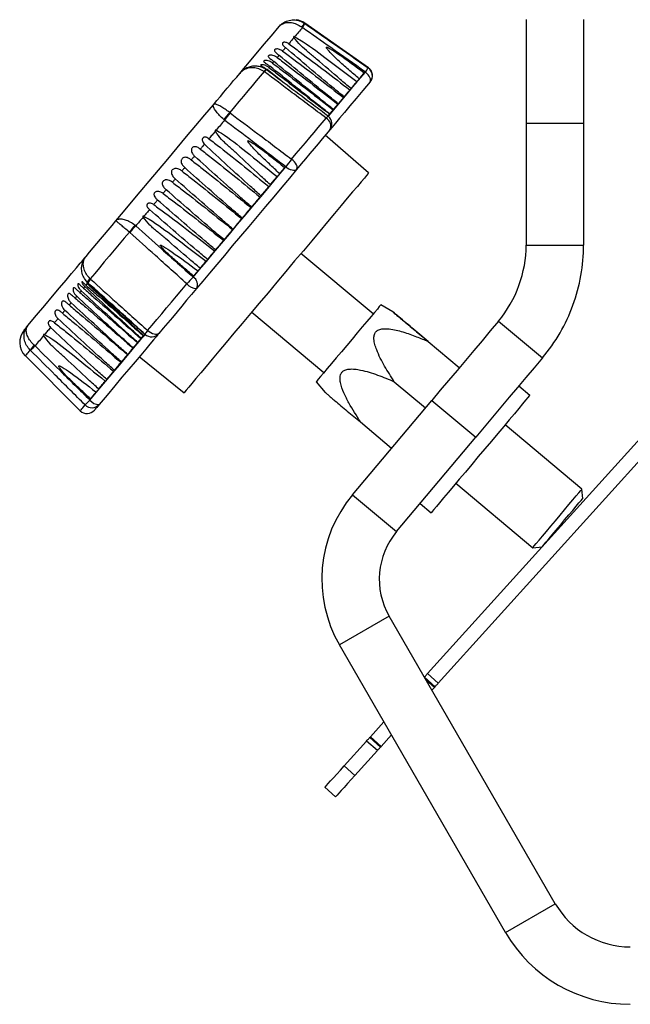
# Model space of a CAD drawing. Units: millimetres. Extents: x -120 to 476, y -124 to 360.
# Drawn here: x 59 to 123, y 201 to 304 of the extents above; entities that cross this region are included whole.
import ezdxf

# ---------------------------------------------------------------- set-up
doc = ezdxf.new("R2010")
doc.units = ezdxf.units.MM

msp = doc.modelspace()

# ---------------------------------------------------------------- linework, layer by layer
at = {"color": 7, "linetype": 'Continuous', "lineweight": 25}
for p, q in [((112.2, 303.64), (112.2, 292.82)), ((118.2, 303.64), (118.2, 292.82)), ((88.83, 302.8), (88.74, 302.86)), ((89.06, 303.24), (89.1, 303.21)), ((95.72, 298.6), (89.07, 303.26)), ((84.88, 298.17), (84.84, 298.21)), ((86.57, 297.28), (85.14, 298.41)), ((81.24, 293.92), (81.28, 293.88)), ((80.7, 293.12), (80.62, 293.18)), ((112.2, 292.82), (112.2, 280.07)), ((112.2, 292.82), (118.2, 292.82)), ((118.2, 292.82), (118.2, 280.07)), ((95.75, 287.61), (91.22, 291.54)), ((71.43, 282.07), (71.35, 282.14)), ((70.8, 281.39), (70.76, 281.43)), ((112.2, 280.07), (118.2, 280.07)), ((96.22, 272.86), (88.68, 279.18)), ((66.44, 276.12), (66.36, 276.19)), ((66.66, 276.54), (66.7, 276.51)), ((98.27, 273.09), (97.02, 273.81)), ((83.54, 273.05), (91.07, 266.73)), ((109.31, 272.12), (113.9, 268.27)), ((101.96, 269.99), (105.22, 267.26)), ((101.96, 269.99), (105.22, 267.26)), ((60.44, 269.05), (60.41, 269.09)), ((60.91, 269.53), (60.83, 269.6)), ((59.9, 268.48), (65.64, 262.74)), ((71.8, 268.4), (76.47, 264.63)), ((101.91, 235.27), (131.13, 267.64)), ((103.02, 234.27), (132.24, 266.64)), ((90.27, 265.77), (91.2, 264.66)), ((98.43, 265.78), (101.69, 263.04)), ((112.58, 264.35), (111.43, 265.32)), ((94.07, 253.96), (102.35, 263.83)), ((102.35, 263.83), (106.95, 259.98)), ((94.89, 261.57), (98.15, 258.83)), ((118.03, 254.56), (110, 261.29)), ((98.67, 250.11), (106.95, 259.98)), ((104.86, 255.16), (112.88, 248.43)), ((118.11, 253.58), (118.03, 254.56)), ((94.07, 253.96), (98.67, 250.11)), ((101.14, 253.06), (102.29, 252.09)), ((112.88, 248.43), (113.86, 248.51)), ((97.89, 241.27), (92.7, 238.27)), ((115.24, 211.22), (97.89, 241.27)), ((110.05, 208.22), (92.7, 238.27)), ((102.69, 233.9), (101.57, 234.9)), ((101.91, 235.27), (103.02, 234.27)), ((102.62, 233.82), (102.36, 233.54)), ((97.35, 230.22), (95.95, 228.67)), ((95.88, 228.59), (96.99, 227.59)), ((95.95, 228.67), (97.06, 227.66)), ((98.13, 228.86), (97.06, 227.66)), ((95.54, 228.22), (93.2, 225.63)), ((96.66, 227.22), (95.54, 228.22)), ((96.66, 227.22), (94.31, 224.62)), ((93.2, 225.63), (94.31, 224.62)), ((92.3, 222.39), (91.19, 223.4)), ((110.05, 208.22), (115.24, 211.22))]:
    msp.add_line(p, q, dxfattribs=at)
at = {"color": 8, "linetype": 'Continuous', "lineweight": 25}
msp.add_line((102.62, 233.82), (101.73, 234.62), dxfattribs=at)
at = {"color": 7, "linetype": 'Continuous', "lineweight": 25, "flags": 128}
for points in [[(82.29, 298.01), (82.43, 298.18), (82.73, 298.53), (83.12, 299), (83.61, 299.59), (84.19, 300.28), (84.85, 301.07), (85.59, 301.94), (86.39, 302.9)], [(88.83, 302.8), (88.72, 302.68), (88.62, 302.55), (88.52, 302.43), (88.42, 302.31), (88.32, 302.19), (88.22, 302.07), (88.12, 301.95), (88.02, 301.84)], [(87.94, 301.74), (87.87, 301.66), (87.8, 301.58), (87.74, 301.5), (87.67, 301.42), (87.6, 301.34), (87.54, 301.26), (87.47, 301.18), (87.41, 301.11)], [(87.06, 300.7), (87.02, 300.65), (86.99, 300.61), (86.95, 300.56), (86.91, 300.52), (86.88, 300.47), (86.84, 300.43), (86.8, 300.39), (86.77, 300.35)], [(86.39, 299.89), (86.37, 299.87), (86.34, 299.84), (86.32, 299.81), (86.29, 299.78), (86.27, 299.75), (86.24, 299.72), (86.22, 299.69), (86.2, 299.67)], [(85.44, 298.76), (85.42, 298.74), (85.41, 298.73), (85.4, 298.71), (85.38, 298.7), (85.37, 298.68), (85.36, 298.66), (85.35, 298.65), (85.33, 298.64)], [(85.85, 299.25), (85.83, 299.23), (85.82, 299.21), (85.8, 299.19), (85.78, 299.17), (85.76, 299.15), (85.75, 299.13), (85.73, 299.11), (85.71, 299.09)], [(79.54, 294.74), (79.91, 295.18), (80.28, 295.61), (80.63, 296.04), (80.98, 296.45), (81.32, 296.86), (81.65, 297.25), (81.97, 297.63), (82.29, 298.01)], [(84.84, 298.21), (84.43, 297.73), (84.02, 297.23), (83.58, 296.71), (83.14, 296.18), (82.68, 295.64), (82.21, 295.08), (81.73, 294.5), (81.24, 293.92)], [(95.29, 298.08), (95.22, 298), (95.15, 297.92), (95.09, 297.84), (95.02, 297.76), (94.95, 297.68), (94.89, 297.6), (94.82, 297.52), (94.75, 297.44)], [(95.91, 297.13), (95.95, 297.21), (95.96, 297.32), (95.94, 297.44), (95.89, 297.58), (95.8, 297.72), (95.69, 297.87), (95.56, 298.01), (95.41, 298.14)], [(95.91, 297.13), (95.15, 296.23), (94.45, 295.39), (93.8, 294.62), (93.22, 293.93), (92.71, 293.32), (92.28, 292.8), (91.93, 292.38), (91.69, 292.1)], [(94.52, 297.16), (94.44, 297.07), (94.36, 296.97), (94.28, 296.88), (94.2, 296.79), (94.13, 296.7), (94.05, 296.61), (93.98, 296.52), (93.91, 296.43)], [(95.92, 297.14), (95.92, 297.14), (95.91, 297.13)], [(93.12, 295.49), (93.04, 295.4), (92.97, 295.32), (92.9, 295.23), (92.83, 295.15), (92.76, 295.07), (92.7, 294.99), (92.63, 294.91), (92.57, 294.84)], [(93.78, 296.29), (93.7, 296.19), (93.63, 296.1), (93.55, 296.01), (93.47, 295.92), (93.4, 295.83), (93.32, 295.74), (93.25, 295.65), (93.18, 295.57)], [(69.36, 282.6), (70.15, 283.54), (70.99, 284.55), (71.89, 285.62), (72.82, 286.73), (73.79, 287.88), (74.77, 289.05), (75.76, 290.23), (76.74, 291.4), (77.71, 292.55), (78.64, 293.67), (79.54, 294.74)], [(92.53, 294.8), (92.47, 294.72), (92.41, 294.65), (92.35, 294.57), (92.29, 294.5), (92.23, 294.44), (92.17, 294.37), (92.12, 294.3), (92.07, 294.24)], [(87.7, 289.04), (88.19, 289.62), (88.67, 290.2), (89.14, 290.76), (89.6, 291.31), (90.05, 291.84), (90.48, 292.35), (90.9, 292.85), (91.31, 293.34)], [(91.66, 293.76), (91.62, 293.71), (91.59, 293.67), (91.55, 293.63), (91.52, 293.59), (91.49, 293.55)], [(92.04, 294.21), (91.99, 294.15), (91.94, 294.09), (91.89, 294.04), (91.85, 293.98), (91.8, 293.93), (91.76, 293.87), (91.72, 293.82), (91.68, 293.78)], [(80.7, 293.12), (80.6, 292.99), (80.49, 292.86), (80.38, 292.73), (80.27, 292.6), (80.16, 292.47), (80.05, 292.34), (79.94, 292.21), (79.83, 292.08)], [(79.74, 291.96), (79.65, 291.87), (79.57, 291.77), (79.49, 291.67), (79.41, 291.57), (79.32, 291.47), (79.24, 291.37), (79.16, 291.27), (79.07, 291.17)], [(91.69, 292.1), (91.3, 291.64), (90.9, 291.16), (90.48, 290.66), (90.06, 290.15), (89.62, 289.63), (89.17, 289.09), (88.71, 288.54), (88.23, 287.98)], [(78.6, 290.61), (78.55, 290.55), (78.5, 290.49), (78.44, 290.42), (78.39, 290.36), (78.33, 290.29), (78.28, 290.23), (78.23, 290.17), (78.17, 290.1)], [(77.56, 289.37), (77.52, 289.32), (77.48, 289.27), (77.43, 289.22), (77.39, 289.17), (77.35, 289.12), (77.31, 289.07), (77.26, 289.02), (77.22, 288.97)], [(77.43, 276.72), (78.08, 277.5), (78.8, 278.35), (79.56, 279.26), (80.37, 280.22), (81.21, 281.22), (82.07, 282.25), (82.95, 283.29), (83.82, 284.33), (84.69, 285.36), (85.53, 286.36), (86.33, 287.33), (87.1, 288.24)], [(88.23, 287.98), (88.15, 287.91), (88.04, 287.87), (87.9, 287.86), (87.75, 287.88), (87.59, 287.93), (87.42, 288.01), (87.25, 288.11), (87.1, 288.24)], [(88.23, 287.98), (88.28, 288.07), (88.29, 288.18), (88.27, 288.31), (88.21, 288.45), (88.12, 288.61), (88, 288.76), (87.86, 288.9), (87.7, 289.04)], [(76.54, 288.16), (76.51, 288.12), (76.47, 288.07), (76.43, 288.03), (76.39, 287.98), (76.36, 287.94), (76.32, 287.89), (76.28, 287.85), (76.25, 287.81)], [(95.75, 287.61), (95.75, 287.6), (95.69, 287.53), (95.54, 287.35), (95.3, 287.07), (94.97, 286.68), (94.57, 286.19), (94.08, 285.62), (93.52, 284.95), (92.89, 284.2), (92.2, 283.37), (91.45, 282.48), (90.65, 281.52), (89.8, 280.52), (88.93, 279.47), (88.02, 278.4), (87.1, 277.3), (86.17, 276.19), (85.24, 275.08), (84.32, 273.98), (83.41, 272.9), (82.53, 271.85), (81.68, 270.84), (80.88, 269.88), (80.12, 268.98), (79.42, 268.14), (78.78, 267.38), (78.21, 266.7), (77.71, 266.11), (77.3, 265.61), (76.96, 265.21), (76.71, 264.91), (76.55, 264.72), (76.47, 264.63), (76.47, 264.63)], [(88.23, 287.98), (87.47, 287.07), (86.67, 286.12), (85.84, 285.12), (84.98, 284.1), (84.11, 283.06), (83.23, 282.02), (82.36, 280.98), (81.51, 279.97), (80.68, 278.98), (79.88, 278.02), (79.12, 277.12), (78.42, 276.28), (77.77, 275.51)], [(86.18, 287.23), (86.09, 287.12), (86.01, 287.02), (85.92, 286.91), (85.83, 286.81), (85.74, 286.7), (85.65, 286.6), (85.56, 286.49), (85.47, 286.38)], [(86.98, 288.18), (86.91, 288.1), (86.85, 288.02), (86.78, 287.94), (86.71, 287.86), (86.65, 287.78), (86.58, 287.7), (86.51, 287.62), (86.44, 287.54)], [(75.55, 286.98), (75.52, 286.94), (75.48, 286.89), (75.44, 286.85), (75.41, 286.81), (75.37, 286.76), (75.33, 286.72), (75.3, 286.67), (75.26, 286.63)], [(85.31, 286.19), (85.21, 286.07), (85.11, 285.95), (85.01, 285.83), (84.91, 285.71), (84.8, 285.59), (84.7, 285.46), (84.6, 285.34), (84.49, 285.22)], [(74.6, 285.85), (74.56, 285.8), (74.52, 285.75), (74.48, 285.7), (74.44, 285.65), (74.4, 285.6), (74.36, 285.55), (74.32, 285.51), (74.28, 285.46)], [(84.4, 285.1), (84.29, 284.97), (84.18, 284.84), (84.07, 284.71), (83.96, 284.58), (83.85, 284.45), (83.74, 284.31), (83.63, 284.18), (83.51, 284.05)], [(73.7, 284.77), (73.65, 284.71), (73.6, 284.65), (73.55, 284.59), (73.5, 284.53), (73.45, 284.47), (73.4, 284.41), (73.35, 284.35), (73.3, 284.29)], [(72.87, 283.78), (72.79, 283.69), (72.72, 283.6), (72.64, 283.51), (72.57, 283.42), (72.49, 283.33), (72.42, 283.24), (72.35, 283.16), (72.27, 283.07)], [(83.45, 283.97), (83.34, 283.84), (83.22, 283.7), (83.11, 283.57), (83, 283.43), (82.88, 283.3), (82.77, 283.16), (82.65, 283.02), (82.54, 282.89)], [(66.24, 278.88), (66.61, 279.32), (66.98, 279.77), (67.36, 280.22), (67.75, 280.69), (68.15, 281.16), (68.55, 281.63), (68.95, 282.11), (69.36, 282.6)], [(72.19, 282.97), (72.09, 282.85), (71.99, 282.74), (71.9, 282.62), (71.8, 282.51), (71.71, 282.4), (71.62, 282.29), (71.52, 282.18), (71.43, 282.07)], [(82.49, 282.83), (82.38, 282.69), (82.26, 282.56), (82.15, 282.42), (82.03, 282.28), (81.92, 282.15), (81.81, 282.01), (81.69, 281.88), (81.58, 281.74)], [(70.76, 281.43), (70.22, 280.78), (69.68, 280.15), (69.16, 279.52), (68.64, 278.9), (68.13, 278.3), (67.63, 277.7), (67.14, 277.11), (66.66, 276.54)], [(81.53, 281.69), (81.42, 281.55), (81.31, 281.42), (81.2, 281.29), (81.09, 281.15), (80.98, 281.02), (80.86, 280.89), (80.76, 280.76), (80.65, 280.63)], [(80.58, 280.56), (80.48, 280.43), (80.37, 280.31), (80.27, 280.18), (80.16, 280.06), (80.06, 279.93), (79.96, 279.81), (79.85, 279.69), (79.75, 279.56)], [(79.66, 279.46), (79.56, 279.34), (79.47, 279.23), (79.37, 279.12), (79.28, 279), (79.19, 278.89), (79.09, 278.78), (79, 278.67), (78.91, 278.56)], [(60.16, 271.64), (61.07, 272.72), (61.93, 273.75), (62.74, 274.71), (63.48, 275.6), (64.15, 276.39), (64.73, 277.09), (65.23, 277.68), (65.63, 278.16), (65.94, 278.52), (66.14, 278.76), (66.24, 278.88)], [(78.77, 278.39), (78.69, 278.3), (78.61, 278.2), (78.53, 278.11), (78.45, 278.01), (78.37, 277.92), (78.29, 277.83), (78.22, 277.73), (78.14, 277.64)], [(77.92, 277.38), (77.86, 277.31), (77.8, 277.24), (77.74, 277.17), (77.68, 277.1), (77.63, 277.03), (77.57, 276.96), (77.51, 276.9), (77.46, 276.83)], [(66.36, 276.02), (66.35, 276.01), (66.33, 275.99), (66.32, 275.98), (66.3, 275.96), (66.29, 275.94), (66.27, 275.92), (66.25, 275.89), (66.23, 275.87)], [(66.44, 276.12), (66.44, 276.12), (66.43, 276.11), (66.43, 276.11), (66.42, 276.1), (66.41, 276.09), (66.4, 276.07), (66.39, 276.06), (66.37, 276.04)], [(72.67, 271.12), (73.15, 271.69), (73.64, 272.28), (74.14, 272.88), (74.65, 273.49), (75.17, 274.11), (75.7, 274.73), (76.23, 275.37), (76.77, 276.01)], [(65.74, 275.28), (65.72, 275.26), (65.7, 275.24), (65.68, 275.22), (65.66, 275.19), (65.65, 275.17), (65.63, 275.15), (65.61, 275.13), (65.59, 275.11)], [(66.11, 275.72), (66.09, 275.7), (66.07, 275.68), (66.06, 275.66), (66.04, 275.64), (66.02, 275.62), (66, 275.6), (65.99, 275.58), (65.97, 275.56)], [(77.77, 275.51), (77.25, 274.9), (76.74, 274.29), (76.24, 273.69), (75.74, 273.09), (75.25, 272.51), (74.77, 271.94), (74.3, 271.38), (73.84, 270.83)], [(64.68, 274.03), (64.66, 274), (64.64, 273.97), (64.61, 273.94), (64.59, 273.91), (64.56, 273.88), (64.54, 273.86), (64.52, 273.83), (64.49, 273.8)], [(65.26, 274.71), (65.24, 274.69), (65.22, 274.66), (65.2, 274.64), (65.18, 274.62), (65.16, 274.59), (65.14, 274.57), (65.12, 274.54), (65.1, 274.52)], [(97.02, 273.81), (96.99, 273.78), (96.86, 273.63), (96.66, 273.38), (96.36, 273.03), (96, 272.6), (95.57, 272.08), (95.08, 271.51), (94.56, 270.89), (94.02, 270.24), (93.46, 269.57), (92.91, 268.91), (92.37, 268.28), (91.88, 267.69), (91.43, 267.15), (91.04, 266.69), (90.72, 266.31), (90.48, 266.03), (90.33, 265.85), (90.27, 265.77), (90.27, 265.77)], [(64.03, 273.24), (63.99, 273.2), (63.96, 273.17), (63.93, 273.13), (63.9, 273.09), (63.87, 273.06), (63.84, 273.02), (63.81, 272.98), (63.78, 272.94)], [(63.3, 272.38), (63.25, 272.32), (63.21, 272.27), (63.17, 272.22), (63.12, 272.16), (63.08, 272.11), (63.03, 272.06), (62.99, 272), (62.94, 271.95)], [(109.31, 272.12), (108.45, 271.1), (107.59, 270.07), (106.72, 269.04), (105.85, 268), (104.98, 266.96), (104.1, 265.92), (103.23, 264.88), (102.35, 263.83)], [(59.78, 271.18), (59.78, 271.18), (59.79, 271.2), (59.82, 271.23), (59.86, 271.28), (59.91, 271.35), (59.98, 271.43), (60.06, 271.52), (60.16, 271.64)], [(62.53, 271.46), (62.45, 271.37), (62.38, 271.28), (62.3, 271.18), (62.22, 271.09), (62.14, 271), (62.06, 270.91), (61.99, 270.81), (61.91, 270.72)], [(73.84, 270.83), (73.83, 270.82), (73.74, 270.7), (73.55, 270.48), (73.27, 270.15), (72.91, 269.72), (72.47, 269.19), (71.95, 268.57), (71.36, 267.87), (70.7, 267.09), (69.99, 266.24), (69.23, 265.34), (68.43, 264.38), (67.6, 263.39)], [(72.35, 270.74), (72.34, 270.73), (72.33, 270.72), (72.32, 270.7), (72.3, 270.69), (72.29, 270.67), (72.28, 270.66), (72.26, 270.64), (72.24, 270.62)], [(73.84, 270.83), (73.75, 270.76), (73.64, 270.72), (73.5, 270.71), (73.34, 270.74), (73.17, 270.79), (73, 270.88), (72.83, 270.99), (72.67, 271.12)], [(61.81, 270.61), (61.7, 270.47), (61.59, 270.34), (61.48, 270.21), (61.37, 270.07), (61.25, 269.94), (61.14, 269.8), (61.02, 269.66), (60.91, 269.53)], [(71.6, 269.85), (71.55, 269.79), (71.5, 269.73), (71.44, 269.66), (71.39, 269.6), (71.33, 269.53), (71.27, 269.46), (71.21, 269.39), (71.15, 269.32)], [(71.96, 270.28), (71.93, 270.24), (71.89, 270.19), (71.85, 270.15), (71.81, 270.1), (71.76, 270.05), (71.72, 269.99), (71.67, 269.94), (71.63, 269.88)], [(72.21, 270.58), (72.19, 270.55), (72.17, 270.52), (72.14, 270.49), (72.11, 270.46), (72.09, 270.43), (72.06, 270.39), (72.03, 270.36), (71.99, 270.32)], [(71.13, 269.29), (71.06, 269.21), (71, 269.14), (70.93, 269.06), (70.87, 268.98), (70.8, 268.89), (70.73, 268.81), (70.66, 268.73), (70.58, 268.64)], [(69.88, 267.8), (69.8, 267.7), (69.71, 267.6), (69.63, 267.5), (69.54, 267.4), (69.46, 267.29), (69.37, 267.19), (69.28, 267.08), (69.19, 266.98)], [(70.55, 268.6), (70.48, 268.51), (70.4, 268.42), (70.33, 268.33), (70.25, 268.24), (70.17, 268.15), (70.09, 268.05), (70.01, 267.95), (69.93, 267.85)], [(113.9, 268.27), (113.04, 267.24), (112.18, 266.22), (111.31, 265.18), (110.44, 264.15), (109.57, 263.11), (108.7, 262.06), (107.82, 261.02), (106.95, 259.98)], [(69.11, 266.88), (69.02, 266.78), (68.93, 266.67), (68.85, 266.57), (68.76, 266.46), (68.67, 266.35), (68.57, 266.24), (68.48, 266.14), (68.39, 266.03)], [(68.24, 265.85), (68.16, 265.75), (68.07, 265.65), (67.99, 265.54), (67.9, 265.44), (67.81, 265.34), (67.72, 265.23), (67.64, 265.13), (67.55, 265.02)], [(67.28, 264.7), (67.21, 264.61), (67.13, 264.53), (67.06, 264.44), (66.99, 264.35), (66.91, 264.26), (66.84, 264.17), (66.76, 264.09), (66.69, 264)], [(112.58, 264.35), (112.58, 264.35), (112.52, 264.29), (112.38, 264.12), (112.14, 263.84), (111.83, 263.46), (111.43, 262.99), (110.97, 262.43), (110.44, 261.8), (109.85, 261.11), (109.23, 260.36), (108.57, 259.58), (107.89, 258.77), (107.2, 257.95), (106.52, 257.14), (105.85, 256.34), (105.22, 255.58), (104.62, 254.87), (104.07, 254.21), (103.58, 253.63), (103.16, 253.13), (102.82, 252.72), (102.56, 252.41), (102.38, 252.2), (102.3, 252.1), (102.29, 252.09)], [(67.6, 263.39), (67.47, 263.23), (67.36, 263.1), (67.27, 263), (67.2, 262.91), (67.15, 262.85), (67.12, 262.82), (67.11, 262.81)], [(112.88, 248.43), (112.92, 248.47), (113.04, 248.61), (113.25, 248.86), (113.54, 249.21), (113.9, 249.64), (114.31, 250.13), (114.77, 250.68), (115.25, 251.25), (115.74, 251.83), (116.22, 252.4), (116.67, 252.94), (117.08, 253.42), (117.43, 253.84), (117.7, 254.17), (117.9, 254.4), (118.01, 254.53), (118.03, 254.56)], [(113.86, 248.51), (113.86, 248.51), (113.91, 248.57), (114.05, 248.74), (114.27, 249.01), (114.57, 249.36), (114.93, 249.79), (115.34, 250.28), (115.78, 250.8), (116.22, 251.33), (116.66, 251.85), (117.06, 252.33), (117.42, 252.76), (117.71, 253.11), (117.93, 253.37), (118.07, 253.53), (118.11, 253.58)], [(101.57, 234.9), (101.58, 234.91), (101.6, 234.93), (101.63, 234.96), (101.67, 235.01), (101.72, 235.07), (101.78, 235.13), (101.84, 235.2), (101.91, 235.27)], [(102.69, 233.9), (102.68, 233.9), (102.68, 233.89), (102.67, 233.88), (102.67, 233.88), (102.66, 233.86), (102.64, 233.85), (102.63, 233.84), (102.62, 233.82)], [(103.02, 234.27), (102.96, 234.2), (102.89, 234.13), (102.83, 234.06), (102.78, 234.01), (102.74, 233.96), (102.71, 233.93), (102.69, 233.9), (102.69, 233.9)], [(95.54, 228.22), (95.61, 228.3), (95.67, 228.37), (95.73, 228.43), (95.78, 228.49), (95.82, 228.53), (95.85, 228.57), (95.87, 228.59), (95.88, 228.59)], [(95.88, 228.59), (95.88, 228.6), (95.88, 228.6), (95.89, 228.61), (95.9, 228.62), (95.91, 228.63), (95.92, 228.64), (95.93, 228.65), (95.95, 228.67)], [(96.99, 227.59), (96.99, 227.58), (96.97, 227.56), (96.94, 227.53), (96.89, 227.48), (96.84, 227.42), (96.78, 227.36), (96.72, 227.29), (96.66, 227.22)], [(97.06, 227.66), (97.05, 227.65), (97.03, 227.64), (97.02, 227.62), (97.01, 227.61), (97, 227.6), (97, 227.6), (96.99, 227.59), (96.99, 227.59)], [(91.19, 223.4), (91.23, 223.44), (91.34, 223.57), (91.53, 223.77), (91.78, 224.05), (92.08, 224.39), (92.43, 224.77), (92.81, 225.19), (93.2, 225.63)], [(94.31, 224.62), (93.92, 224.19), (93.54, 223.77), (93.19, 223.38), (92.89, 223.05), (92.64, 222.77), (92.45, 222.56), (92.34, 222.44), (92.3, 222.39)]]:
    msp.add_lwpolyline(points, dxfattribs=at)
at = {"color": 8, "linetype": 'Continuous', "lineweight": 25, "flags": 128}
for points in [[(89.07, 303.26), (89.07, 303.26), (89.06, 303.24)], [(95.71, 298.59), (95.72, 298.6), (95.72, 298.6)], [(91.54, 293.53), (91.58, 293.58), (91.89, 293.95), (92.28, 294.42), (92.77, 294.99), (93.33, 295.66), (93.96, 296.42), (94.66, 297.25), (95.41, 298.14)], [(66.64, 263.86), (67.47, 264.85), (68.27, 265.8), (69.02, 266.7), (69.72, 267.52), (70.35, 268.28), (70.91, 268.94), (71.38, 269.51), (71.78, 269.98), (72.08, 270.34), (72.29, 270.59), (72.4, 270.72), (72.41, 270.73)], [(60.41, 269.09), (60.27, 268.93), (60.15, 268.79), (60.06, 268.68), (59.99, 268.59), (59.93, 268.53), (59.9, 268.49), (59.9, 268.48)], [(65.64, 262.74), (65.65, 262.75), (65.68, 262.79), (65.73, 262.85), (65.8, 262.94), (65.9, 263.05), (66.01, 263.19), (66.14, 263.35)]]:
    msp.add_lwpolyline(points, dxfattribs=at)
at = {"color": 7, "linetype": 'Continuous', "lineweight": 25}
for centre, radius, start, end in [((87.93, 301.62), 2, 55, 82.7414), ((90.53, 301.69), 2.13, 133.3733, 146.6273), ((80.75, 308.53), 9.9, 324.6428, 327.5018), ((79.74, 309.2), 19.18, 324.7791, 326.3845), ((95.14, 297.77), 1, 320.0236, 55.0179), ((95.15, 297.78), 1, 320, 55), ((88.1, 287.53), 9.37, 137.0819, 142.9184), ((91.53, 285.6), 13.18, 141.046, 145.2099), ((90.87, 292.52), 0.921, 332.4229, 61.7494), ((90.92, 292.74), 1, 50, 53.1482), ((90.92, 292.74), 1, 320, 50), ((97.5, 281.02), 12.66, 140.7114, 145.2563), ((77.8, 276.12), 8.81, 136.9847, 143.0149), ((78.8, 274.51), 10.56, 134.2549, 139.3085), ((67.89, 275.21), 1.82, 132.6973, 147.3026), ((67.48, 275.71), 1.12, 134.3676, 158.4557), ((84.49, 269.45), 10.13, 134.1685, 139.659), ((77.79, 276.8), 1.29, 217.7425, 269.0407), ((76.97, 275.94), 0.905, 331.6155, 59.4516), ((61.31, 269.9), 2, 140, 225), ((73.07, 271.47), 1, 227.7967, 320), ((63.85, 266.63), 4.24, 135.5275, 144.4728), ((84.34, 246.02), 33.19, 134.903, 136.0464), ((82.98, 247.46), 23.15, 134.9045, 136.6642), ((67.61, 264.63), 1.24, 218.4111, 269.1257), ((66.34, 263.45), 1, 225, 320), ((66.85, 264.04), 0.987, 224.1563, 318.884), ((104.59, 245.14), 13.73, 140, 210), ((104.59, 245.14), 7.73, 140, 210), ((123.07, 215.74), 9.04, 210, 270), ((123.07, 215.74), 15.04, 210, 270)]:
    msp.add_arc(centre, radius, start, end, dxfattribs=at)
at = {"color": 8, "linetype": 'Continuous', "lineweight": 25}
for centre, radius, start, end in [((85.78, 297.64), 1.1, 134.0947, 149.1326), ((85.42, 297.8), 0.66, 120.0247, 145.7817), ((91.88, 292.95), 0.692, 121.3948, 146.1234), ((73.42, 270.33), 1.09, 133.4791, 158.3889)]:
    msp.add_arc(centre, radius, start, end, dxfattribs=at)
at = {"color": 7, "linetype": 'Continuous', "lineweight": 25}
for points, knots in [([(86.39, 302.9), (86.4, 302.9), (86.49, 303.02), (86.77, 303.28), (87.29, 303.54), (87.91, 303.64), (88.52, 303.55), (88.88, 303.34), (89.06, 303.24)], [0, 0, 0, 0, 0.003135, 0.158547, 0.385857, 0.593477, 0.794277, 1, 1, 1, 1]), ([(86.39, 302.9), (86.39, 302.9), (86.47, 302.99), (86.69, 303.18), (87.12, 303.35), (87.67, 303.35), (88.23, 303.19), (88.57, 302.98), (88.74, 302.86)], [0, 0, 0, 0, 0.003142, 0.158703, 0.385838, 0.593207, 0.793989, 1, 1, 1, 1]), ([(95.41, 298.14), (94.2, 299), (92.01, 300.55), (89.82, 302.1), (88.83, 302.8)], [0, 0, 0, 0, 0.549926, 1, 1, 1, 1]), ([(89.1, 303.21), (90.1, 302.52), (92.3, 300.98), (94.5, 299.44), (95.71, 298.59)], [0, 0, 0, 0, 0.450075, 1, 1, 1, 1]), ([(88.02, 301.84), (88.01, 301.84), (87.99, 301.85), (87.96, 301.85), (87.94, 301.85), (87.92, 301.84), (87.91, 301.82), (87.91, 301.8), (87.92, 301.77), (87.93, 301.75), (87.94, 301.74)], [0, 0, 0, 0, 0.130543, 0.295542, 0.39709, 0.499441, 0.587468, 0.673888, 0.810903, 1, 1, 1, 1]), ([(93.91, 296.43), (93.53, 296.75), (92.33, 297.76), (90.87, 299.04), (89.47, 300.21), (88.63, 300.91), (88.17, 301.47), (87.94, 301.74)], [0, 0, 0, 0, 0.182032, 0.589857, 0.727236, 0.864474, 1, 1, 1, 1]), ([(88.02, 301.84), (88.2, 301.73), (89.31, 301.11), (91.44, 299.47), (93.4, 297.99), (94.52, 297.16)], [0, 0, 0, 0, 0.079552, 0.478369, 1, 1, 1, 1]), ([(86.77, 300.35), (86.66, 300.41), (86.5, 300.52), (86.25, 300.57), (86.1, 300.56), (85.99, 300.53), (85.92, 300.48), (85.9, 300.42), (85.92, 300.34), (85.99, 300.24), (86.16, 300.09), (86.31, 299.96), (86.39, 299.89)], [0, 0, 0, 0, 0.191467, 0.298945, 0.381827, 0.444719, 0.50798, 0.563489, 0.619687, 0.705165, 0.832525, 1, 1, 1, 1]), ([(87.41, 301.11), (87.33, 301.15), (87.21, 301.23), (87.03, 301.27), (86.9, 301.27), (86.81, 301.24), (86.76, 301.19), (86.74, 301.14), (86.74, 301.06), (86.8, 300.96), (86.91, 300.83), (87.01, 300.74), (87.06, 300.7)], [0, 0, 0, 0, 0.173971, 0.295782, 0.380142, 0.445541, 0.511348, 0.56854, 0.627067, 0.719635, 0.859585, 1, 1, 1, 1]), ([(93.18, 295.57), (92.8, 295.88), (90.75, 297.57), (88.72, 299.29), (87.06, 300.7)], [0, 0, 0, 0, 0.18264, 1, 1, 1, 1]), ([(87.41, 301.11), (87.8, 300.82), (89.95, 299.24), (92.06, 297.62), (93.78, 296.29)], [0, 0, 0, 0, 0.182634, 1, 1, 1, 1]), ([(94.75, 297.44), (94.39, 297.77), (93.65, 298.42), (92.53, 299.39), (91.77, 300.14), (91.4, 300.59), (91.34, 300.67), (91.33, 300.71), (91.33, 300.73), (91.34, 300.74), (91.34, 300.74), (91.35, 300.75), (91.38, 300.75), (91.5, 300.72), (91.92, 300.49), (93.2, 299.63), (94.39, 298.75), (95.28, 298.09), (95.29, 298.08)], [0, 0, 0, 0, 0.152359, 0.309389, 0.465918, 0.485511, 0.495355, 0.49701, 0.498676, 0.499733, 0.500795, 0.502032, 0.504101, 0.51041, 0.539163, 0.653235, 0.994794, 1, 1, 1, 1]), ([(86.2, 299.67), (86.09, 299.73), (85.92, 299.85), (85.65, 299.91), (85.47, 299.92), (85.35, 299.89), (85.28, 299.85), (85.25, 299.79), (85.28, 299.72), (85.36, 299.63), (85.55, 299.49), (85.73, 299.35), (85.84, 299.26), (85.85, 299.25)], [0, 0, 0, 0, 0.170043, 0.284943, 0.369706, 0.433865, 0.498451, 0.554032, 0.608636, 0.687695, 0.803059, 0.977042, 1, 1, 1, 1]), ([(86.2, 299.67), (86.59, 299.37), (88.71, 297.76), (90.81, 296.13), (92.53, 294.8)], [0, 0, 0, 0, 0.182708, 1, 1, 1, 1]), ([(92.57, 294.84), (92.19, 295.14), (90.12, 296.82), (88.07, 298.51), (86.39, 299.89)], [0, 0, 0, 0, 0.182692, 1, 1, 1, 1]), ([(86.77, 300.35), (87.16, 300.05), (89.29, 298.46), (91.39, 296.82), (93.12, 295.49)], [0, 0, 0, 0, 0.182688, 1, 1, 1, 1]), ([(85.01, 298.43), (85.01, 298.44), (84.87, 298.54), (84.56, 298.68), (84.1, 298.78), (83.61, 298.77), (83.14, 298.65), (82.7, 298.41), (82.43, 298.18), (82.31, 298.03), (82.29, 298.01)], [0, 0, 0, 0, 0.009751, 0.167966, 0.325778, 0.482691, 0.642579, 0.806969, 0.971953, 1, 1, 1, 1]), ([(84.84, 298.21), (84.66, 298.31), (84.3, 298.52), (83.7, 298.63), (83.11, 298.57), (82.62, 298.34), (82.38, 298.11), (82.29, 298.01), (82.29, 298.01)], [0, 0, 0, 0, 0.205722, 0.406523, 0.614143, 0.841454, 0.996865, 1, 1, 1, 1]), ([(85.33, 298.64), (85.23, 298.7), (85.05, 298.82), (84.8, 298.9), (84.63, 298.92), (84.53, 298.91), (84.47, 298.89), (84.47, 298.86), (84.51, 298.81), (84.62, 298.75), (84.83, 298.63), (85.02, 298.51), (85.13, 298.42), (85.14, 298.41)], [0, 0, 0, 0, 0.170043, 0.284944, 0.369706, 0.433867, 0.498451, 0.554034, 0.608638, 0.687695, 0.80306, 0.977043, 1, 1, 1, 1]), ([(85.71, 299.09), (85.61, 299.16), (85.43, 299.28), (85.17, 299.35), (84.98, 299.36), (84.86, 299.35), (84.79, 299.31), (84.78, 299.26), (84.81, 299.21), (84.9, 299.13), (85.1, 299), (85.29, 298.87), (85.41, 298.77), (85.44, 298.76)], [0, 0, 0, 0, 0.164327, 0.281165, 0.366338, 0.430826, 0.495754, 0.551367, 0.605568, 0.682883, 0.794898, 0.96446, 1, 1, 1, 1]), ([(85.33, 298.64), (85.72, 298.34), (87.83, 296.72), (89.94, 295.09), (91.66, 293.76)], [0, 0, 0, 0, 0.182708, 1, 1, 1, 1]), ([(91.68, 293.78), (91.29, 294.08), (89.21, 295.73), (87.13, 297.4), (85.44, 298.76)], [0, 0, 0, 0, 0.182716, 1, 1, 1, 1]), ([(85.71, 299.09), (86.1, 298.79), (88.22, 297.18), (90.32, 295.55), (92.04, 294.21)], [0, 0, 0, 0, 0.182713, 1, 1, 1, 1]), ([(92.07, 294.24), (91.69, 294.54), (89.61, 296.21), (87.54, 297.88), (85.85, 299.25)], [0, 0, 0, 0, 0.182711, 1, 1, 1, 1]), ([(91.31, 293.34), (90.13, 294.22), (87.98, 295.83), (85.84, 297.45), (84.88, 298.17)], [0, 0, 0, 0, 0.549925, 1, 1, 1, 1]), ([(85.14, 298.34), (85.1, 298.37), (85.06, 298.41), (85.02, 298.43), (85.01, 298.43)], [0, 0, 0, 0, 0.983342, 1, 1, 1, 1]), ([(91.52, 293.54), (91.01, 293.93), (88.86, 295.53), (86.72, 297.15), (85.1, 298.38)], [0, 0, 0, 0, 0.239379, 1, 1, 1, 1]), ([(80.62, 293.18), (80.47, 293.32), (80.18, 293.6), (79.83, 294.01), (79.59, 294.37), (79.5, 294.62), (79.52, 294.71), (79.54, 294.74), (79.54, 294.74)], [0, 0, 0, 0, 0.206011, 0.406792, 0.614161, 0.841298, 0.996859, 1, 1, 1, 1]), ([(81.24, 293.92), (81.07, 294.04), (80.75, 294.29), (80.3, 294.57), (79.92, 294.76), (79.66, 294.81), (79.57, 294.77), (79.54, 294.74), (79.54, 294.74)], [0, 0, 0, 0, 0.205722, 0.406522, 0.614144, 0.841454, 0.996865, 1, 1, 1, 1]), ([(81.28, 293.88), (82.24, 293.16), (84.39, 291.55), (86.52, 289.93), (87.7, 289.04)], [0, 0, 0, 0, 0.450075, 1, 1, 1, 1]), ([(87.1, 288.24), (85.93, 289.13), (83.8, 290.76), (81.66, 292.39), (80.7, 293.12)], [0, 0, 0, 0, 0.549926, 1, 1, 1, 1]), ([(79.07, 291.17), (79, 291.22), (78.88, 291.3), (78.71, 291.36), (78.58, 291.36), (78.49, 291.32), (78.42, 291.26), (78.38, 291.18), (78.36, 291.08), (78.38, 290.94), (78.46, 290.77), (78.56, 290.66), (78.6, 290.61)], [0, 0, 0, 0, 0.173973, 0.295781, 0.380143, 0.445541, 0.511349, 0.568539, 0.627068, 0.719637, 0.859584, 1, 1, 1, 1]), ([(79.83, 292.08), (79.82, 292.08), (79.8, 292.09), (79.77, 292.09), (79.74, 292.08), (79.73, 292.07), (79.72, 292.05), (79.71, 292.03), (79.72, 292), (79.73, 291.98), (79.74, 291.96)], [0, 0, 0, 0, 0.130553, 0.295541, 0.3971, 0.499439, 0.587486, 0.673883, 0.810912, 1, 1, 1, 1]), ([(85.47, 286.38), (85.11, 286.71), (83.94, 287.77), (82.54, 289.11), (81.19, 290.34), (80.37, 291.08), (79.95, 291.67), (79.74, 291.96)], [0, 0, 0, 0, 0.182032, 0.589857, 0.727236, 0.864474, 1, 1, 1, 1]), ([(79.83, 292.08), (80.01, 291.97), (81.11, 291.33), (83.18, 289.63), (85.1, 288.1), (86.18, 287.23)], [0, 0, 0, 0, 0.079552, 0.47837, 1, 1, 1, 1]), ([(78.17, 290.1), (78.07, 290.17), (77.91, 290.28), (77.68, 290.35), (77.52, 290.35), (77.4, 290.3), (77.31, 290.22), (77.26, 290.12), (77.23, 289.99), (77.25, 289.82), (77.35, 289.59), (77.49, 289.45), (77.56, 289.37)], [0, 0, 0, 0, 0.191468, 0.298945, 0.381826, 0.444718, 0.507979, 0.563488, 0.619685, 0.705162, 0.832524, 1, 1, 1, 1]), ([(84.49, 285.22), (84.13, 285.54), (82.14, 287.31), (80.19, 289.13), (78.6, 290.61)], [0, 0, 0, 0, 0.18264, 1, 1, 1, 1]), ([(79.07, 291.17), (79.46, 290.88), (81.57, 289.26), (83.63, 287.57), (85.31, 286.19)], [0, 0, 0, 0, 0.182634, 1, 1, 1, 1]), ([(86.44, 287.54), (86.09, 287.87), (85.37, 288.55), (84.29, 289.57), (83.55, 290.34), (83.19, 290.81), (83.14, 290.9), (83.13, 290.94), (83.13, 290.95), (83.14, 290.96), (83.14, 290.97), (83.16, 290.98), (83.18, 290.98), (83.3, 290.94), (83.7, 290.7), (84.95, 289.8), (86.1, 288.88), (86.97, 288.19), (86.98, 288.18)], [0, 0, 0, 0, 0.152359, 0.309388, 0.465918, 0.485511, 0.495355, 0.497009, 0.498676, 0.499733, 0.500795, 0.502032, 0.504101, 0.51041, 0.539163, 0.653235, 0.994794, 1, 1, 1, 1]), ([(77.22, 288.97), (77.12, 289.04), (76.95, 289.16), (76.7, 289.24), (76.51, 289.24), (76.37, 289.19), (76.26, 289.1), (76.19, 288.99), (76.16, 288.86), (76.17, 288.68), (76.28, 288.44), (76.43, 288.27), (76.53, 288.17), (76.54, 288.16)], [0, 0, 0, 0, 0.170042, 0.284943, 0.369706, 0.433866, 0.498451, 0.554034, 0.608638, 0.687696, 0.803058, 0.977043, 1, 1, 1, 1]), ([(83.51, 284.05), (83.15, 284.37), (81.14, 286.12), (79.17, 287.91), (77.56, 289.37)], [0, 0, 0, 0, 0.182692, 1, 1, 1, 1]), ([(78.17, 290.1), (78.56, 289.8), (80.65, 288.16), (82.71, 286.48), (84.4, 285.1)], [0, 0, 0, 0, 0.182688, 1, 1, 1, 1]), ([(77.22, 288.97), (77.6, 288.67), (79.7, 287.03), (81.76, 285.35), (83.45, 283.97)], [0, 0, 0, 0, 0.182708, 1, 1, 1, 1]), ([(76.25, 287.81), (76.14, 287.88), (75.97, 288), (75.71, 288.08), (75.51, 288.07), (75.36, 288.02), (75.24, 287.93), (75.17, 287.82), (75.14, 287.69), (75.15, 287.52), (75.26, 287.28), (75.42, 287.1), (75.53, 287), (75.55, 286.98)], [0, 0, 0, 0, 0.164326, 0.281164, 0.366337, 0.430825, 0.495753, 0.551367, 0.605568, 0.682884, 0.794899, 0.964461, 1, 1, 1, 1]), ([(76.25, 287.81), (76.63, 287.51), (78.73, 285.87), (80.8, 284.2), (82.49, 282.83)], [0, 0, 0, 0, 0.182714, 1, 1, 1, 1]), ([(82.54, 282.89), (82.17, 283.21), (80.16, 284.94), (78.17, 286.71), (76.54, 288.16)], [0, 0, 0, 0, 0.182711, 1, 1, 1, 1]), ([(75.26, 286.63), (75.16, 286.7), (74.98, 286.82), (74.72, 286.88), (74.53, 286.88), (74.38, 286.82), (74.27, 286.73), (74.21, 286.63), (74.18, 286.5), (74.21, 286.34), (74.33, 286.12), (74.48, 285.95), (74.59, 285.86), (74.6, 285.85)], [0, 0, 0, 0, 0.170042, 0.284943, 0.369706, 0.433865, 0.498451, 0.554033, 0.608638, 0.687696, 0.803058, 0.977042, 1, 1, 1, 1]), ([(75.26, 286.63), (75.65, 286.33), (77.76, 284.71), (79.83, 283.05), (81.53, 281.69)], [0, 0, 0, 0, 0.182708, 1, 1, 1, 1]), ([(81.58, 281.74), (81.21, 282.06), (79.18, 283.79), (77.19, 285.54), (75.55, 286.98)], [0, 0, 0, 0, 0.182717, 1, 1, 1, 1]), ([(74.28, 285.46), (74.17, 285.53), (74, 285.63), (73.76, 285.68), (73.59, 285.66), (73.46, 285.61), (73.38, 285.53), (73.33, 285.44), (73.32, 285.32), (73.36, 285.17), (73.48, 284.98), (73.62, 284.84), (73.7, 284.77)], [0, 0, 0, 0, 0.191467, 0.298945, 0.381827, 0.444718, 0.50798, 0.563488, 0.619686, 0.705163, 0.832524, 1, 1, 1, 1]), ([(74.28, 285.46), (74.66, 285.16), (76.79, 283.56), (78.88, 281.91), (80.58, 280.56)], [0, 0, 0, 0, 0.182688, 1, 1, 1, 1]), ([(80.65, 280.63), (80.27, 280.94), (78.24, 282.66), (76.24, 284.41), (74.6, 285.85)], [0, 0, 0, 0, 0.182711, 1, 1, 1, 1]), ([(73.3, 284.29), (73.23, 284.34), (73.1, 284.42), (72.91, 284.45), (72.78, 284.44), (72.68, 284.4), (72.62, 284.35), (72.59, 284.28), (72.58, 284.19), (72.62, 284.07), (72.72, 283.92), (72.82, 283.83), (72.87, 283.78)], [0, 0, 0, 0, 0.173972, 0.295782, 0.380143, 0.445541, 0.511349, 0.568539, 0.627068, 0.719638, 0.859584, 1, 1, 1, 1]), ([(73.3, 284.29), (73.69, 284.01), (75.84, 282.43), (77.94, 280.8), (79.66, 279.46)], [0, 0, 0, 0, 0.182635, 1, 1, 1, 1]), ([(79.75, 279.56), (79.38, 279.88), (77.34, 281.59), (75.34, 283.34), (73.7, 284.77)], [0, 0, 0, 0, 0.182692, 1, 1, 1, 1]), ([(72.27, 283.07), (72.26, 283.07), (72.24, 283.08), (72.21, 283.08), (72.19, 283.08), (72.17, 283.07), (72.16, 283.05), (72.16, 283.03), (72.17, 283), (72.18, 282.98), (72.19, 282.97)], [0, 0, 0, 0, 0.130538, 0.295543, 0.397096, 0.499439, 0.587477, 0.673872, 0.810915, 1, 1, 1, 1]), ([(72.27, 283.07), (72.46, 282.97), (73.57, 282.34), (75.69, 280.71), (77.66, 279.23), (78.77, 278.39)], [0, 0, 0, 0, 0.079552, 0.478369, 1, 1, 1, 1]), ([(78.91, 278.56), (78.54, 278.88), (76.5, 280.59), (74.5, 282.34), (72.87, 283.78)], [0, 0, 0, 0, 0.182641, 1, 1, 1, 1]), ([(71.35, 282.14), (71.18, 282.25), (70.85, 282.49), (70.34, 282.7), (69.88, 282.8), (69.54, 282.75), (69.4, 282.65), (69.36, 282.6), (69.36, 282.6)], [0, 0, 0, 0, 0.206011, 0.406794, 0.614161, 0.841298, 0.996859, 1, 1, 1, 1]), ([(70.76, 281.43), (70.6, 281.56), (70.29, 281.82), (69.88, 282.15), (69.56, 282.42), (69.39, 282.56), (69.36, 282.6), (69.36, 282.6), (69.36, 282.6)], [0, 0, 0, 0, 0.205722, 0.406523, 0.614144, 0.841454, 0.996865, 1, 1, 1, 1]), ([(71.43, 282.07), (72.33, 281.27), (74.33, 279.48), (76.33, 277.7), (77.43, 276.72)], [0, 0, 0, 0, 0.450074, 1, 1, 1, 1]), ([(78.14, 277.64), (77.77, 277.96), (76.56, 278.97), (75.11, 280.26), (73.72, 281.43), (72.87, 282.13), (72.42, 282.69), (72.19, 282.97)], [0, 0, 0, 0, 0.182032, 0.589857, 0.727236, 0.864475, 1, 1, 1, 1]), ([(76.77, 276.01), (75.67, 277), (73.68, 278.79), (71.69, 280.58), (70.8, 281.39)], [0, 0, 0, 0, 0.549925, 1, 1, 1, 1]), ([(77.46, 276.83), (77.09, 277.15), (76.34, 277.79), (75.21, 278.75), (74.43, 279.48), (74.05, 279.92), (73.99, 280), (73.98, 280.03), (73.98, 280.05), (73.98, 280.06), (73.99, 280.06), (74, 280.06), (74.03, 280.06), (74.14, 280.03), (74.55, 279.79), (75.83, 278.92), (77.01, 278.05), (77.9, 277.39), (77.92, 277.38)], [0, 0, 0, 0, 0.152359, 0.309389, 0.465918, 0.485511, 0.495355, 0.49701, 0.498676, 0.499733, 0.500795, 0.502033, 0.504101, 0.51041, 0.539163, 0.653234, 0.994794, 1, 1, 1, 1]), ([(109.31, 272.12), (110.23, 273.22), (110.96, 274.49), (111.94, 277.19), (112.2, 278.63), (112.2, 280.07)], [0, 0, 0, 0, 0.5, 0.5, 1, 1, 1, 1]), ([(113.9, 268.27), (115.28, 269.9), (116.36, 271.78), (117.82, 275.8), (118.2, 277.93), (118.2, 280.07)], [0, 0, 0, 0, 0.5, 0.5, 1, 1, 1, 1]), ([(66.36, 276.19), (66.23, 276.35), (65.97, 276.67), (65.78, 277.26), (65.76, 277.89), (65.93, 278.45), (66.14, 278.76), (66.23, 278.88), (66.24, 278.88)], [0, 0, 0, 0, 0.206012, 0.406793, 0.614162, 0.841297, 0.996859, 1, 1, 1, 1]), ([(66.66, 276.54), (66.52, 276.7), (66.25, 277), (66.01, 277.54), (65.92, 278.09), (66.01, 278.55), (66.16, 278.79), (66.23, 278.88), (66.24, 278.88)], [0, 0, 0, 0, 0.205723, 0.406524, 0.614144, 0.841454, 0.996866, 1, 1, 1, 1]), ([(65.97, 275.56), (65.88, 275.64), (65.73, 275.77), (65.58, 275.93), (65.49, 276.01), (65.43, 276.03), (65.39, 276.01), (65.38, 275.96), (65.38, 275.87), (65.42, 275.72), (65.53, 275.5), (65.66, 275.36), (65.74, 275.28)], [0, 0, 0, 0, 0.191468, 0.298944, 0.381826, 0.444718, 0.507979, 0.563487, 0.619684, 0.705162, 0.832521, 1, 1, 1, 1]), ([(66.23, 275.87), (66.17, 275.93), (66.06, 276.03), (65.94, 276.14), (65.87, 276.21), (65.83, 276.23), (65.81, 276.23), (65.8, 276.19), (65.82, 276.13), (65.87, 276.02), (65.96, 275.87), (66.06, 275.77), (66.11, 275.72)], [0, 0, 0, 0, 0.173972, 0.295783, 0.380143, 0.445541, 0.51135, 0.568541, 0.627069, 0.719638, 0.859584, 1, 1, 1, 1]), ([(66.23, 275.87), (66.6, 275.55), (68.6, 273.8), (70.59, 272.03), (72.21, 270.58)], [0, 0, 0, 0, 0.182635, 1, 1, 1, 1]), ([(66.37, 276.04), (66.37, 276.05), (66.35, 276.06), (66.33, 276.07), (66.32, 276.08), (66.31, 276.08), (66.31, 276.08), (66.32, 276.07), (66.33, 276.05), (66.35, 276.03), (66.36, 276.02)], [0, 0, 0, 0, 0.130555, 0.295542, 0.397097, 0.499442, 0.587487, 0.673879, 0.81091, 1, 1, 1, 1]), ([(72.24, 270.62), (71.88, 270.94), (70.78, 271.95), (68.94, 273.62), (67.38, 275.06), (66.53, 275.86), (66.4, 275.99), (66.36, 276.02)], [0, 0, 0, 0, 0.182172, 0.557085, 0.931459, 0.978276, 1, 1, 1, 1]), ([(66.37, 276.04), (66.53, 275.91), (67.48, 275.09), (69.48, 273.3), (71.31, 271.67), (72.35, 270.74)], [0, 0, 0, 0, 0.079552, 0.47837, 1, 1, 1, 1]), ([(72.41, 270.73), (71.31, 271.72), (69.33, 273.52), (67.34, 275.31), (66.44, 276.12)], [0, 0, 0, 0, 0.549925, 1, 1, 1, 1]), ([(66.7, 276.51), (67.59, 275.7), (69.59, 273.91), (71.57, 272.11), (72.67, 271.12)], [0, 0, 0, 0, 0.450075, 1, 1, 1, 1]), ([(65.1, 274.52), (65, 274.6), (64.84, 274.74), (64.66, 274.91), (64.53, 274.99), (64.43, 275.01), (64.37, 274.97), (64.32, 274.89), (64.31, 274.78), (64.32, 274.61), (64.41, 274.35), (64.55, 274.15), (64.66, 274.04), (64.68, 274.03)], [0, 0, 0, 0, 0.164327, 0.281165, 0.366336, 0.430827, 0.495754, 0.551368, 0.605568, 0.682885, 0.794899, 0.964464, 1, 1, 1, 1]), ([(65.59, 275.11), (65.5, 275.19), (65.34, 275.33), (65.17, 275.5), (65.05, 275.58), (64.97, 275.61), (64.92, 275.59), (64.89, 275.52), (64.88, 275.42), (64.9, 275.25), (65, 275.01), (65.14, 274.82), (65.25, 274.72), (65.26, 274.71)], [0, 0, 0, 0, 0.170042, 0.284944, 0.369708, 0.433867, 0.498451, 0.554034, 0.608639, 0.687697, 0.80306, 0.977043, 1, 1, 1, 1]), ([(65.59, 275.11), (65.96, 274.79), (67.97, 273.05), (69.97, 271.29), (71.6, 269.85)], [0, 0, 0, 0, 0.182708, 1, 1, 1, 1]), ([(71.63, 269.88), (71.27, 270.21), (69.29, 272), (67.34, 273.8), (65.74, 275.28)], [0, 0, 0, 0, 0.182692, 1, 1, 1, 1]), ([(65.97, 275.56), (66.33, 275.24), (68.34, 273.49), (70.33, 271.72), (71.96, 270.28)], [0, 0, 0, 0, 0.182688, 1, 1, 1, 1]), ([(71.99, 270.32), (71.63, 270.65), (69.66, 272.44), (67.71, 274.24), (66.11, 275.72)], [0, 0, 0, 0, 0.18264, 1, 1, 1, 1]), ([(64.49, 273.8), (64.4, 273.88), (64.24, 274.01), (64.04, 274.16), (63.91, 274.22), (63.81, 274.22), (63.74, 274.18), (63.69, 274.09), (63.67, 273.97), (63.68, 273.79), (63.77, 273.54), (63.91, 273.35), (64.01, 273.25), (64.03, 273.24)], [0, 0, 0, 0, 0.170043, 0.284942, 0.369705, 0.433866, 0.498451, 0.554034, 0.608637, 0.687696, 0.80306, 0.977042, 1, 1, 1, 1]), ([(64.49, 273.8), (64.86, 273.48), (66.9, 271.77), (68.91, 270.03), (70.55, 268.6)], [0, 0, 0, 0, 0.182709, 1, 1, 1, 1]), ([(70.58, 268.64), (70.22, 268.96), (68.25, 270.75), (66.29, 272.55), (64.68, 274.03)], [0, 0, 0, 0, 0.182716, 1, 1, 1, 1]), ([(65.1, 274.52), (65.47, 274.2), (67.49, 272.47), (69.49, 270.72), (71.13, 269.29)], [0, 0, 0, 0, 0.182714, 1, 1, 1, 1]), ([(71.15, 269.32), (70.79, 269.65), (68.82, 271.43), (66.86, 273.24), (65.26, 274.71)], [0, 0, 0, 0, 0.182711, 1, 1, 1, 1]), ([(63.78, 272.94), (63.68, 273.02), (63.53, 273.14), (63.33, 273.25), (63.21, 273.28), (63.11, 273.27), (63.04, 273.21), (63, 273.12), (62.98, 273), (63, 272.83), (63.09, 272.6), (63.22, 272.46), (63.3, 272.38)], [0, 0, 0, 0, 0.191466, 0.298944, 0.381826, 0.44472, 0.50798, 0.563487, 0.619686, 0.705164, 0.832524, 1, 1, 1, 1]), ([(63.78, 272.94), (64.15, 272.63), (66.2, 270.94), (68.23, 269.21), (69.88, 267.8)], [0, 0, 0, 0, 0.182688, 1, 1, 1, 1]), ([(69.93, 267.85), (69.56, 268.18), (67.58, 269.96), (65.63, 271.77), (64.03, 273.24)], [0, 0, 0, 0, 0.182711, 1, 1, 1, 1]), ([(101.96, 269.99), (101.39, 270.47), (100.54, 271.18), (99.46, 272.09), (98.83, 272.62), (98.45, 272.94), (98.28, 273.08), (98.28, 273.09), (98.27, 273.09)], [0, 0, 0, 0, 0.393693, 0.590588, 0.790782, 0.874128, 0.958321, 1, 1, 1, 1]), ([(98.27, 273.09), (98.29, 273.08), (98.33, 273.04), (98.55, 272.85), (98.89, 272.57), (99.56, 272.01), (100.59, 271.14), (101.5, 270.38), (101.96, 269.99)], [0, 0, 0, 0, 0.056552, 0.14294, 0.248637, 0.357282, 0.676462, 1, 1, 1, 1]), ([(62.94, 271.95), (62.87, 272), (62.75, 272.09), (62.59, 272.15), (62.48, 272.17), (62.4, 272.15), (62.34, 272.09), (62.3, 272.02), (62.29, 271.92), (62.31, 271.78), (62.39, 271.61), (62.48, 271.51), (62.53, 271.46)], [0, 0, 0, 0, 0.173975, 0.295785, 0.380142, 0.445542, 0.511349, 0.56854, 0.62707, 0.719638, 0.859586, 1, 1, 1, 1]), ([(62.94, 271.95), (63.32, 271.65), (65.41, 270), (67.44, 268.28), (69.11, 266.88)], [0, 0, 0, 0, 0.182634, 1, 1, 1, 1]), ([(69.19, 266.98), (68.83, 267.3), (66.85, 269.08), (64.89, 270.9), (63.3, 272.38)], [0, 0, 0, 0, 0.182692, 1, 1, 1, 1]), ([(60.41, 269.09), (60.27, 269.25), (60, 269.56), (59.79, 270.12), (59.74, 270.72), (59.88, 271.24), (60.07, 271.53), (60.16, 271.63), (60.16, 271.64)], [0, 0, 0, 0, 0.205722, 0.406524, 0.614144, 0.841453, 0.996866, 1, 1, 1, 1]), ([(60.83, 269.6), (60.69, 269.74), (60.4, 270.03), (60.12, 270.51), (59.97, 270.99), (59.99, 271.37), (60.1, 271.56), (60.16, 271.63), (60.16, 271.64)], [0, 0, 0, 0, 0.20601, 0.406792, 0.614162, 0.841297, 0.996859, 1, 1, 1, 1]), ([(61.91, 270.72), (61.9, 270.72), (61.88, 270.73), (61.85, 270.73), (61.82, 270.72), (61.81, 270.71), (61.8, 270.7), (61.79, 270.67), (61.8, 270.64), (61.81, 270.62), (61.81, 270.61)], [0, 0, 0, 0, 0.13055, 0.295524, 0.397083, 0.49943, 0.58747, 0.673867, 0.810907, 1, 1, 1, 1]), ([(61.91, 270.72), (62.09, 270.61), (63.18, 269.97), (65.25, 268.26), (67.16, 266.72), (68.24, 265.85)], [0, 0, 0, 0, 0.079552, 0.478369, 1, 1, 1, 1]), ([(68.39, 266.03), (68.03, 266.35), (66.05, 268.14), (64.11, 269.96), (62.53, 271.46)], [0, 0, 0, 0, 0.18264, 1, 1, 1, 1]), ([(98.43, 265.78), (98.08, 266.32), (97.39, 267.4), (96.72, 268.71), (96.39, 269.67), (96.29, 270.19), (96.31, 270.63), (96.45, 270.97), (96.73, 271.2), (97.22, 271.35), (98.12, 271.3), (99.34, 271.01), (100.69, 270.52), (101.56, 270.16), (101.96, 269.99)], [0, 0, 0, 0, 0.1624, 0.324209, 0.375653, 0.426843, 0.46172, 0.496976, 0.527416, 0.565406, 0.635676, 0.762162, 0.889286, 1, 1, 1, 1]), ([(67.55, 265.02), (67.19, 265.35), (66.02, 266.41), (64.62, 267.76), (63.27, 268.98), (62.45, 269.72), (62.03, 270.31), (61.81, 270.61)], [0, 0, 0, 0, 0.182032, 0.589858, 0.727236, 0.864475, 1, 1, 1, 1]), ([(66.14, 263.35), (65.1, 264.39), (63.2, 266.29), (61.3, 268.2), (60.44, 269.05)], [0, 0, 0, 0, 0.549925, 1, 1, 1, 1]), ([(60.91, 269.53), (61.77, 268.67), (63.68, 266.78), (65.59, 264.9), (66.64, 263.86)], [0, 0, 0, 0, 0.450074, 1, 1, 1, 1]), ([(66.69, 264), (66.34, 264.33), (65.62, 265.01), (64.53, 266.02), (63.79, 266.8), (63.44, 267.28), (63.39, 267.36), (63.38, 267.4), (63.38, 267.42), (63.39, 267.43), (63.4, 267.44), (63.41, 267.44), (63.44, 267.44), (63.55, 267.41), (63.97, 267.18), (65.24, 266.3), (66.4, 265.39), (67.27, 264.71), (67.28, 264.7)], [0, 0, 0, 0, 0.152358, 0.309388, 0.465917, 0.485511, 0.495355, 0.49701, 0.498676, 0.499733, 0.500795, 0.502032, 0.504101, 0.51041, 0.539163, 0.653235, 0.994794, 1, 1, 1, 1]), ([(94.89, 261.57), (94.48, 262.22), (93.86, 263.22), (93.15, 264.59), (92.83, 265.47), (92.74, 266.15), (92.8, 266.56), (93, 266.84), (93.29, 267.03), (93.74, 267.12), (94.3, 267.11), (95.31, 266.93), (96.69, 266.51), (97.85, 266.02), (98.43, 265.78)], [0, 0, 0, 0, 0.19678, 0.296394, 0.395348, 0.437007, 0.479089, 0.506987, 0.534863, 0.577445, 0.63016, 0.68312, 0.84131, 1, 1, 1, 1]), ([(91.2, 264.66), (91.2, 264.66), (91.19, 264.67), (91.27, 264.61), (91.48, 264.43), (91.82, 264.14), (92.49, 263.58), (93.52, 262.72), (94.43, 261.95), (94.89, 261.57)], [0, 0, 0, 0, 0.014132, 0.069884, 0.155052, 0.259255, 0.366365, 0.681034, 1, 1, 1, 1])]:
    msp.add_open_spline(points, degree=3, knots=knots, dxfattribs=at)

doc.saveas('drawing.dxf')
